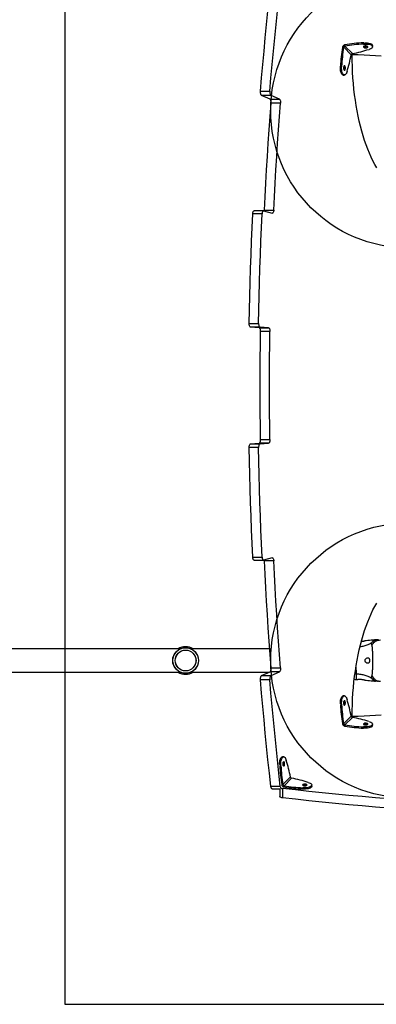
# Model space of a CAD drawing. Units: millimetres. Extents: x 17649 to 27591, y 36577 to 43955.
# Drawn here: x 20228 to 20748, y 37809 to 39241 of the extents above; entities that cross this region are included whole.
import ezdxf

# ---------------------------------------------------------------- set-up
doc = ezdxf.new("R2010")
doc.units = ezdxf.units.MM
doc.header["$LTSCALE"] = 200
doc.layers.add('OTWORY_MONTAŻOWE', color=1, linetype='Continuous')
doc.layers.add('WYLEWKI_BETONOWE', color=52, linetype='Continuous')

msp = doc.modelspace()

# ---------------------------------------------------------------- linework, layer by layer
at = {"color": 7, "linetype": 'Continuous', "lineweight": 25}
for p, q in [((20700.5, 39201.1), (20698.7, 39201.1)), ((20711.4, 39190.2), (20700.5, 39201.1)), ((20702.3, 39202.9), (20702.3, 39204.7)), ((20713.2, 39192), (20702.3, 39202.9)), ((20729.6, 39205.8), (20731.3, 39205.9)), ((20738.8, 39198.5), (20737.4, 39198.1)), ((20742.6, 39201.8), (20742.6, 39203.6)), ((20712.9, 39190.1), (20712.9, 39190.6)), ((20712.9, 39190.6), (20713.3, 39190.6)), ((20695.7, 39172.1), (20695.8, 39173.8)), ((20697.5, 39172.1), (20695.7, 39172.1)), ((20697.6, 39173.8), (20695.8, 39173.8)), ((20697.5, 39172.1), (20697.6, 39173.8)), ((20705.4, 39166), (20704.9, 39164.7)), ((20699.8, 39160.8), (20701.6, 39160.8)), ((20579.4, 39137.1), (20593, 39137.1)), ((20594.7, 39131.2), (20581, 39131.2)), ((20593.3, 39125.6), (20581, 39131.2)), ((20593.3, 39125.6), (20607, 39125.6)), ((20607, 39125.6), (20594.7, 39131.2)), ((20608.6, 39119.7), (20595, 39119.7)), ((20581.6, 38958.9), (20568, 38958.9)), ((20583.7, 38963.4), (20570.1, 38963.4)), ((20583.9, 38963.3), (20596.4, 38959.9)), ((20585, 38964.3), (20598.7, 38964.3)), ((20562.9, 38799.4), (20576.6, 38799.4)), ((20578.6, 38794.2), (20564.9, 38794.2)), ((20577.4, 38793.1), (20564.9, 38794.2)), ((20591, 38793.1), (20578.6, 38794.2)), ((20577.4, 38793.1), (20591, 38793.1)), ((20593.1, 38787.9), (20579.4, 38787.9)), ((20564.9, 38624.3), (20577.4, 38625.5)), ((20564.9, 38624.3), (20578.6, 38624.3)), ((20591, 38625.5), (20577.4, 38625.5)), ((20578.6, 38624.3), (20591, 38625.5)), ((20579.4, 38630.7), (20593.1, 38630.7)), ((20576.6, 38619.1), (20562.9, 38619.1)), ((20568, 38459.6), (20581.6, 38459.6)), ((20570.1, 38455.2), (20583.7, 38455.2)), ((20596.4, 38458.6), (20583.9, 38455.2)), ((20598.7, 38454.2), (20585, 38454.2)), ((20747, 38339.3), (20745.3, 38339.2)), ((20461.8, 38326.1), (20078.5, 38326.1)), ((20592.9, 38326.1), (20478.5, 38326.1)), ((20078.5, 38292.4), (20461.8, 38292.4)), ((20478.5, 38292.4), (20592.1, 38292.4)), ((20581, 38287.3), (20593.3, 38293)), ((20607, 38293), (20593.3, 38293)), ((20594.7, 38287.3), (20607, 38293)), ((20595, 38298.8), (20608.6, 38298.8)), ((20593, 38281.4), (20579.4, 38281.4)), ((20581, 38287.3), (20594.7, 38287.3)), ((20718.5, 38281.7), (20721.2, 38281.5)), ((20745.3, 38279.4), (20747, 38279.3)), ((20701.6, 38257.7), (20699.8, 38257.7)), ((20704.9, 38253.9), (20705.4, 38252.5)), ((20697.6, 38244.7), (20697.5, 38246.5)), ((20711.4, 38228.3), (20700.5, 38217.5)), ((20713.2, 38226.5), (20702.3, 38215.6)), ((20712.9, 38228), (20712.9, 38228.4)), ((20713.3, 38228), (20712.9, 38228)), ((20737.4, 38220.5), (20738.8, 38220.1)), ((20700.5, 38217.5), (20698.7, 38217.5)), ((20702.3, 38215.6), (20702.3, 38213.8)), ((20731.3, 38212.6), (20729.6, 38212.7)), ((20729.6, 38212.7), (20729.6, 38210.9)), ((20731.3, 38210.8), (20729.6, 38210.9)), ((20731.3, 38212.6), (20731.3, 38210.8)), ((20742.6, 38214.9), (20742.6, 38216.8)), ((20613.1, 38169.2), (20611.3, 38169.2)), ((20616.4, 38165.4), (20616.9, 38164)), ((20609.1, 38156.3), (20609, 38158)), ((20622.9, 38139.9), (20612, 38129)), ((20624.7, 38138), (20613.8, 38127.2)), ((20594.4, 38126.3), (20608, 38126.3)), ((20596.4, 38122.6), (20607.5, 38122.6)), ((20607.5, 38122.6), (20607.5, 38111.6)), ((20612, 38129), (20610.2, 38129)), ((20611.2, 38123.2), (20611.2, 38109.5)), ((20613.8, 38127.2), (20613.8, 38125.3)), ((20642.8, 38124.1), (20641.1, 38124.2)), ((20641.1, 38124.2), (20641.1, 38122.4)), ((20642.8, 38122.3), (20641.1, 38122.4)), ((20642.8, 38124.1), (20642.8, 38122.3)), ((20648.9, 38132), (20650.3, 38131.6)), ((20654.1, 38126.5), (20654.1, 38128.3))]:
    msp.add_line(p, q, dxfattribs=at)
at = {"color": 1, "linetype": 'Continuous', "lineweight": 25}
for p, q in [((20729.6, 39205.8), (20729.6, 39207.6)), ((20731.3, 39205.9), (20731.3, 39207.7)), ((20717, 38290.3), (20718.5, 38290.1)), ((20697.5, 38246.5), (20695.7, 38246.5)), ((20697.6, 38244.7), (20695.8, 38244.7)), ((20609, 38158), (20607.2, 38158)), ((20609.1, 38156.3), (20607.3, 38156.3))]:
    msp.add_line(p, q, dxfattribs=at)
at = {"color": 7, "linetype": 'Continuous', "lineweight": 25, "flags": 128}
for points in [[(20579.4, 39137.1), (20581, 39156.6), (20582.7, 39176.1), (20584.5, 39195.6), (20586.3, 39215), (20588.2, 39234.4), (20590.2, 39253.7), (20592.3, 39273), (20594.4, 39292.3)], [(20593, 39137.1), (20594.6, 39156.6), (20596.3, 39176.1), (20598.1, 39195.6), (20600, 39215), (20601.9, 39234.4), (20603.9, 39253.7), (20605.9, 39273), (20608, 39292.3)], [(20735.4, 39202.3), (20734.8, 39202.7), (20733.9, 39202.9), (20732.8, 39203.1), (20731.7, 39203.1), (20730.7, 39202.9), (20729.9, 39202.6), (20729.4, 39202.2), (20729.2, 39201.7), (20729.5, 39201.2), (20730.1, 39200.9), (20731, 39200.6), (20732, 39200.4), (20733.1, 39200.5), (20734.2, 39200.6), (20735, 39200.9), (20735.5, 39201.4), (20735.6, 39201.8), (20735.4, 39202.3)], [(20731.3, 39207.7), (20733.3, 39207.8), (20735.3, 39207.6), (20737.2, 39207.3), (20738.9, 39206.9), (20740.3, 39206.3), (20741.4, 39205.6), (20742.2, 39204.8), (20742.6, 39204), (20742.6, 39203.6)], [(20731.3, 39205.9), (20733.3, 39205.9), (20735.3, 39205.8), (20737.2, 39205.5), (20738.9, 39205), (20740.3, 39204.5), (20741.4, 39203.8), (20742.2, 39203), (20742.6, 39202.2), (20742.6, 39201.3), (20742.1, 39200.5), (20741.4, 39199.8), (20740.2, 39199.1), (20738.8, 39198.5)], [(20748.8, 39025.7), (20746, 39030.6), (20743.2, 39035.8), (20740.6, 39041.2), (20738, 39047), (20735.6, 39053), (20733.2, 39059.2), (20731, 39065.7), (20728.9, 39072.3), (20726.9, 39079.2), (20725, 39086.3), (20723.2, 39093.6), (20721.6, 39101), (20720.1, 39108.6), (20718.8, 39116.3), (20717.5, 39124.2), (20716.4, 39132.2), (20715.5, 39140.3), (20714.7, 39148.4), (20714, 39156.7), (20713.5, 39165), (20713.2, 39173.3), (20712.9, 39181.7), (20712.9, 39190.1)], [(20713.3, 39190.6), (20721.7, 39190.5), (20730.1, 39190.3), (20738.4, 39189.9), (20746.7, 39189.4), (20755, 39188.7)], [(20699.8, 39160.8), (20699.4, 39160.9), (20698.6, 39161.3), (20697.8, 39162), (20697.2, 39163.1), (20696.6, 39164.6), (20696.1, 39166.3), (20695.8, 39168.1), (20695.7, 39170.1), (20695.7, 39172.1)], [(20704.9, 39164.7), (20704.3, 39163.2), (20703.7, 39162.1), (20702.9, 39161.3), (20702.1, 39160.9), (20701.2, 39160.9), (20700.4, 39161.3), (20699.7, 39162), (20699, 39163.1), (20698.4, 39164.6), (20697.9, 39166.3), (20697.6, 39168.1), (20697.5, 39170.1), (20697.5, 39172.1)], [(20702.2, 39174), (20701.7, 39174.2), (20701.3, 39174.1), (20700.9, 39173.5), (20700.5, 39172.7), (20700.4, 39171.7), (20700.4, 39170.6), (20700.5, 39169.5), (20700.8, 39168.7), (20701.2, 39168.1), (20701.6, 39167.8), (20702.1, 39168), (20702.5, 39168.5), (20702.8, 39169.3), (20703, 39170.3), (20703, 39171.4), (20702.9, 39172.5), (20702.6, 39173.4), (20702.2, 39174)], [(20581, 39131.2), (20580.6, 39131.5), (20580.3, 39132), (20580, 39132.6), (20579.7, 39133.4), (20579.5, 39134.2), (20579.4, 39135.2), (20579.3, 39136.1), (20579.4, 39137.1)], [(20593, 39137.1), (20593, 39136.1), (20593, 39135.2), (20593.1, 39134.2), (20593.3, 39133.4), (20593.6, 39132.6), (20593.9, 39132), (20594.3, 39131.5), (20594.7, 39131.2)], [(20595, 39119.7), (20595, 39120.7), (20595, 39121.7), (20594.8, 39122.6), (20594.6, 39123.5), (20594.4, 39124.2), (20594.1, 39124.8), (20593.7, 39125.3), (20593.3, 39125.6)], [(20607, 39125.6), (20607.3, 39125.3), (20607.7, 39124.8), (20608, 39124.2), (20608.3, 39123.5), (20608.5, 39122.6), (20608.6, 39121.7), (20608.6, 39120.7), (20608.6, 39119.7)], [(20585, 38964.3), (20586, 38983.8), (20587.1, 39003.3), (20588.2, 39022.8), (20589.4, 39042.2), (20590.7, 39061.6), (20592, 39081), (20593.5, 39100.4), (20595, 39119.7)], [(20598.7, 38964.3), (20599.7, 38983.8), (20600.7, 39003.3), (20601.8, 39022.8), (20603.1, 39042.2), (20604.3, 39061.6), (20605.7, 39081), (20607.1, 39100.4), (20608.6, 39119.7)], [(20562.9, 38799.4), (20563.3, 38819.4), (20563.7, 38839.4), (20564.3, 38859.3), (20564.9, 38879.3), (20565.5, 38899.2), (20566.3, 38919.1), (20567.1, 38939), (20568, 38958.9)], [(20568, 38958.9), (20568.1, 38959.9), (20568.2, 38960.8), (20568.5, 38961.6), (20568.8, 38962.3), (20569.1, 38962.8), (20569.5, 38963.2), (20569.9, 38963.4), (20570.1, 38963.4)], [(20576.6, 38799.4), (20576.9, 38819.4), (20577.4, 38839.4), (20577.9, 38859.3), (20578.5, 38879.3), (20579.2, 38899.2), (20579.9, 38919.1), (20580.7, 38939), (20581.6, 38958.9)], [(20583.9, 38963.3), (20583.5, 38963.4), (20583.1, 38963.2), (20582.7, 38962.8), (20582.4, 38962.3), (20582.1, 38961.6), (20581.9, 38960.8), (20581.7, 38959.9), (20581.6, 38958.9)], [(20584.9, 38963.1), (20584.9, 38963.4), (20585, 38964.3)], [(20598.7, 38964.3), (20598.6, 38963.4), (20598.4, 38962.5), (20598.2, 38961.6), (20597.9, 38961), (20597.5, 38960.4), (20597.2, 38960.1), (20596.8, 38959.9), (20596.4, 38959.9)], [(20564.9, 38794.2), (20564.5, 38794.3), (20564.1, 38794.7), (20563.8, 38795.2), (20563.5, 38795.8), (20563.2, 38796.6), (20563, 38797.5), (20562.9, 38798.4), (20562.9, 38799.4)], [(20576.6, 38799.4), (20576.6, 38798.4), (20576.7, 38797.5), (20576.9, 38796.6), (20577.1, 38795.8), (20577.4, 38795.2), (20577.8, 38794.7), (20578.1, 38794.3), (20578.6, 38794.2)], [(20579.4, 38787.9), (20579.4, 38788.9), (20579.3, 38789.8), (20579.1, 38790.7), (20578.9, 38791.5), (20578.6, 38792.1), (20578.2, 38792.6), (20577.8, 38792.9), (20577.4, 38793.1)], [(20579.4, 38630.7), (20579.2, 38650.3), (20579, 38670), (20578.9, 38689.6), (20578.8, 38709.3), (20578.9, 38728.9), (20579, 38748.6), (20579.2, 38768.2), (20579.4, 38787.9)], [(20591, 38793.1), (20591.5, 38792.9), (20591.8, 38792.6), (20592.2, 38792.1), (20592.5, 38791.5), (20592.7, 38790.7), (20592.9, 38789.8), (20593, 38788.9), (20593.1, 38787.9)], [(20593.1, 38630.7), (20592.8, 38650.3), (20592.6, 38670), (20592.5, 38689.6), (20592.5, 38709.3), (20592.5, 38728.9), (20592.6, 38748.6), (20592.8, 38768.2), (20593.1, 38787.9)], [(20562.9, 38619.1), (20562.9, 38620.1), (20563, 38621.1), (20563.2, 38622), (20563.5, 38622.7), (20563.8, 38623.4), (20564.1, 38623.9), (20564.5, 38624.2), (20564.9, 38624.3)], [(20578.6, 38624.3), (20578.1, 38624.2), (20577.8, 38623.9), (20577.4, 38623.4), (20577.1, 38622.7), (20576.9, 38622), (20576.7, 38621.1), (20576.6, 38620.1), (20576.6, 38619.1)], [(20577.4, 38625.5), (20577.8, 38625.6), (20578.2, 38625.9), (20578.6, 38626.4), (20578.9, 38627.1), (20579.1, 38627.9), (20579.3, 38628.7), (20579.4, 38629.7), (20579.4, 38630.7)], [(20593.1, 38630.7), (20593, 38629.7), (20592.9, 38628.7), (20592.7, 38627.9), (20592.5, 38627.1), (20592.2, 38626.4), (20591.8, 38625.9), (20591.5, 38625.6), (20591, 38625.5)], [(20568, 38459.6), (20567.1, 38479.5), (20566.3, 38499.4), (20565.5, 38519.3), (20564.9, 38539.3), (20564.3, 38559.2), (20563.7, 38579.2), (20563.3, 38599.2), (20562.9, 38619.1)], [(20581.6, 38459.6), (20580.7, 38479.5), (20579.9, 38499.4), (20579.2, 38519.3), (20578.5, 38539.3), (20577.9, 38559.2), (20577.4, 38579.2), (20576.9, 38599.2), (20576.6, 38619.1)], [(20570.1, 38455.2), (20569.9, 38455.2), (20569.5, 38455.4), (20569.1, 38455.7), (20568.8, 38456.3), (20568.5, 38457), (20568.2, 38457.8), (20568.1, 38458.7), (20568, 38459.6)], [(20581.6, 38459.6), (20581.7, 38458.7), (20581.9, 38457.8), (20582.1, 38457), (20582.4, 38456.3), (20582.7, 38455.7), (20583.1, 38455.4), (20583.5, 38455.2), (20583.9, 38455.2)], [(20585, 38454.2), (20584.9, 38455.2), (20584.9, 38455.5)], [(20595, 38298.8), (20593.5, 38318.2), (20592, 38337.5), (20590.7, 38356.9), (20589.4, 38376.3), (20588.2, 38395.8), (20587.1, 38415.2), (20586, 38434.7), (20585, 38454.2)], [(20596.4, 38458.6), (20596.8, 38458.6), (20597.2, 38458.5), (20597.5, 38458.1), (20597.9, 38457.6), (20598.2, 38456.9), (20598.4, 38456.1), (20598.6, 38455.2), (20598.7, 38454.2)], [(20608.6, 38298.8), (20607.1, 38318.2), (20605.7, 38337.5), (20604.3, 38356.9), (20603.1, 38376.3), (20601.8, 38395.8), (20600.7, 38415.2), (20599.7, 38434.7), (20598.7, 38454.2)], [(20712.9, 38228.4), (20712.9, 38236.8), (20713.2, 38245.2), (20713.5, 38253.6), (20714, 38261.9), (20714.7, 38270.1), (20715.5, 38278.3), (20716.4, 38286.4), (20717.5, 38294.3), (20718.8, 38302.2), (20720.1, 38309.9), (20721.6, 38317.5), (20723.2, 38325), (20725, 38332.2), (20726.9, 38339.3), (20728.9, 38346.2), (20731, 38352.9), (20733.2, 38359.4), (20735.6, 38365.6), (20738, 38371.6), (20740.6, 38377.3), (20743.2, 38382.8), (20746, 38388), (20748.8, 38392.9)], [(20593.3, 38293), (20593.7, 38293.3), (20594.1, 38293.7), (20594.4, 38294.3), (20594.6, 38295.1), (20594.8, 38295.9), (20595, 38296.9), (20595, 38297.9), (20595, 38298.8)], [(20608.6, 38298.8), (20608.6, 38297.9), (20608.6, 38296.9), (20608.5, 38295.9), (20608.3, 38295.1), (20608, 38294.3), (20607.7, 38293.7), (20607.3, 38293.3), (20607, 38293)], [(20579.4, 38281.4), (20579.3, 38282.4), (20579.4, 38283.4), (20579.5, 38284.3), (20579.7, 38285.2), (20580, 38286), (20580.3, 38286.6), (20580.6, 38287), (20581, 38287.3)], [(20594.4, 38126.3), (20592.3, 38145.5), (20590.2, 38164.8), (20588.2, 38184.2), (20586.3, 38203.5), (20584.5, 38223), (20582.7, 38242.4), (20581, 38261.9), (20579.4, 38281.4)], [(20594.7, 38287.3), (20594.3, 38287), (20593.9, 38286.6), (20593.6, 38286), (20593.3, 38285.2), (20593.1, 38284.3), (20593, 38283.4), (20593, 38282.4), (20593, 38281.4)], [(20608, 38126.3), (20605.9, 38145.5), (20603.9, 38164.8), (20601.9, 38184.2), (20600, 38203.5), (20598.1, 38223), (20596.3, 38242.4), (20594.6, 38261.9), (20593, 38281.4)], [(20695.7, 38246.5), (20695.7, 38248.5), (20695.8, 38250.4), (20696.1, 38252.3), (20696.6, 38254), (20697.1, 38255.4), (20697.8, 38256.5), (20698.6, 38257.3), (20699.4, 38257.7), (20699.8, 38257.7)], [(20697.5, 38246.5), (20697.5, 38248.5), (20697.6, 38250.4), (20697.9, 38252.3), (20698.4, 38254), (20699, 38255.4), (20699.7, 38256.5), (20700.4, 38257.3), (20701.2, 38257.7), (20702.1, 38257.7), (20702.9, 38257.3), (20703.7, 38256.5), (20704.3, 38255.3), (20704.9, 38253.9)], [(20701.2, 38250.5), (20700.8, 38249.9), (20700.5, 38249), (20700.3, 38248), (20700.4, 38246.9), (20700.5, 38245.8), (20700.9, 38245), (20701.3, 38244.5), (20701.7, 38244.4), (20702.2, 38244.6), (20702.6, 38245.2), (20702.9, 38246.1), (20703, 38247.1), (20703, 38248.3), (20702.8, 38249.3), (20702.5, 38250.1), (20702.1, 38250.6), (20701.6, 38250.8), (20701.2, 38250.5)], [(20755, 38229.8), (20746.7, 38229.2), (20738.4, 38228.7), (20730.1, 38228.3), (20721.7, 38228.1), (20713.3, 38228)], [(20729.5, 38217.3), (20729.2, 38216.9), (20729.4, 38216.4), (20729.9, 38216), (20730.7, 38215.7), (20731.7, 38215.5), (20732.8, 38215.5), (20733.9, 38215.6), (20734.8, 38215.9), (20735.4, 38216.3), (20735.6, 38216.7), (20735.5, 38217.2), (20735, 38217.6), (20734.1, 38217.9), (20733.1, 38218.1), (20732, 38218.1), (20730.9, 38218), (20730.1, 38217.7), (20729.5, 38217.3)], [(20738.8, 38220.1), (20740.2, 38219.5), (20741.3, 38218.8), (20742.1, 38218), (20742.5, 38217.2), (20742.6, 38216.4), (20742.2, 38215.6), (20741.4, 38214.8), (20740.3, 38214.1), (20738.8, 38213.5), (20737.2, 38213.1), (20735.3, 38212.8), (20733.3, 38212.6), (20731.3, 38212.6)], [(20742.6, 38214.9), (20742.6, 38214.6), (20742.2, 38213.7), (20741.4, 38213), (20740.3, 38212.3), (20738.8, 38211.7), (20737.2, 38211.2), (20735.3, 38210.9), (20733.3, 38210.8), (20731.3, 38210.8)], [(20607.2, 38158), (20607.2, 38160), (20607.3, 38162), (20607.6, 38163.8), (20608.1, 38165.5), (20608.7, 38166.9), (20609.3, 38168), (20610.1, 38168.8), (20610.9, 38169.2), (20611.3, 38169.2)], [(20609, 38158), (20609, 38160), (20609.1, 38162), (20609.4, 38163.8), (20609.9, 38165.5), (20610.5, 38166.9), (20611.2, 38168), (20611.9, 38168.8), (20612.7, 38169.2), (20613.6, 38169.2), (20614.4, 38168.8), (20615.2, 38168), (20615.8, 38166.9), (20616.4, 38165.4)], [(20612.7, 38162), (20612.3, 38161.4), (20612, 38160.5), (20611.8, 38159.5), (20611.9, 38158.4), (20612, 38157.3), (20612.4, 38156.5), (20612.8, 38156), (20613.2, 38155.9), (20613.7, 38156.1), (20614.1, 38156.7), (20614.4, 38157.6), (20614.5, 38158.7), (20614.5, 38159.8), (20614.3, 38160.8), (20614, 38161.6), (20613.6, 38162.1), (20613.1, 38162.3), (20612.7, 38162)], [(20596.4, 38122.6), (20596.4, 38122.6), (20595.9, 38122.7), (20595.5, 38123.1), (20595.1, 38123.7), (20594.8, 38124.4), (20594.6, 38125.3), (20594.4, 38126.3)], [(20766.3, 38108.1), (20746.8, 38109.8), (20727.3, 38111.5), (20707.8, 38113.2), (20688.4, 38115.1), (20669, 38117), (20649.7, 38119), (20630.4, 38121), (20611.2, 38123.2)], [(20641, 38128.8), (20640.7, 38128.4), (20640.9, 38127.9), (20641.4, 38127.5), (20642.2, 38127.2), (20643.2, 38127), (20644.3, 38127), (20645.4, 38127.1), (20646.3, 38127.4), (20646.9, 38127.8), (20647.1, 38128.3), (20647, 38128.7), (20646.5, 38129.1), (20645.7, 38129.4), (20644.6, 38129.6), (20643.5, 38129.6), (20642.5, 38129.5), (20641.6, 38129.2), (20641, 38128.8)], [(20650.3, 38131.6), (20651.7, 38131), (20652.8, 38130.3), (20653.6, 38129.5), (20654, 38128.7), (20654.1, 38127.9), (20653.7, 38127.1), (20652.9, 38126.3), (20651.8, 38125.6), (20650.4, 38125), (20648.7, 38124.6), (20646.8, 38124.3), (20644.8, 38124.1), (20642.8, 38124.1)], [(20654.1, 38126.5), (20654.1, 38126.1), (20653.7, 38125.3), (20652.9, 38124.5), (20651.8, 38123.8), (20650.4, 38123.2), (20648.7, 38122.8), (20646.8, 38122.5), (20644.8, 38122.3), (20642.8, 38122.3)], [(20611.2, 38109.5), (20610.2, 38109.7), (20609.3, 38109.9), (20608.5, 38110.3), (20608, 38110.6), (20607.6, 38111), (20607.5, 38111.5), (20607.5, 38111.6)], [(20766.3, 38094.5), (20746.8, 38096.1), (20727.3, 38097.8), (20707.8, 38099.6), (20688.4, 38101.4), (20669, 38103.4), (20649.7, 38105.4), (20630.4, 38107.4), (20611.2, 38109.5)]]:
    msp.add_lwpolyline(points, dxfattribs=at)
at = {"color": 7, "linetype": 'Continuous', "lineweight": 25}
for radius in [18.8, 18.8, 18.6, 15.2, 15.1]:
    msp.add_circle((20470.2, 38309.3), radius, dxfattribs=at)
for centre, radius, start, end in [((20945.1, 39160.9), 249.7, 170.7391, 177.0382), ((20946.9, 39160.9), 249.7, 170.738, 177.0382), ((20742.5, 38958.4), 249.6, 92.9545, 99.2572), ((20742.5, 38956.6), 249.5, 92.9545, 99.2574), ((20680.3, 39376.1), 186.9, 280.1529, 287.7965), ((20732.4, 39208.6), 6.38, 248.455, 291.5333), ((20527.3, 39223.2), 187, 342.1984, 349.8399), ((20694.8, 39171), 6.39, 338.5035, 21.4965), ((20470.2, 38309.3), 20, 90, 122.5949), ((20470.2, 38309.3), 20, 57.4051, 90), ((20470.2, 38309.3), 20, 237.4051, 302.5949), ((20694.8, 38247.6), 6.38, 338.4433, 21.545), ((20527.3, 38195.4), 187, 10.1547, 17.7957), ((20945.1, 38257.6), 249.6, 182.9554, 189.2563), ((20946.9, 38257.6), 249.7, 182.9561, 189.2557), ((20680.2, 38042.5), 187, 72.1985, 79.8407), ((20742.5, 38462.1), 249.7, 260.7392, 267.0381), ((20742.5, 38460.2), 249.6, 260.7383, 267.039), ((20732.4, 38209.9), 6.39, 68.5135, 111.4865), ((20438.8, 38106.9), 187, 10.1547, 17.7957), ((20856.6, 38169.1), 249.6, 182.9554, 189.2563), ((20858.4, 38169.1), 249.7, 182.9561, 189.2557), ((20606.3, 38159.1), 6.38, 338.4433, 21.545), ((20591.7, 37954), 187, 72.1987, 79.8405), ((20615.8, 38127), 7.79, 185.2094, 204.0306), ((20611.9, 38130.9), 7.8, 245.9887, 264.779), ((20654, 38373.6), 249.7, 260.7392, 267.0381), ((20654, 38371.7), 249.6, 260.7383, 267.039), ((20643.9, 38121.5), 6.39, 68.5135, 111.4865)]:
    msp.add_arc(centre, radius, start, end, dxfattribs=at)
for points, knots in [([(20702.3, 39204.7), (20701.9, 39204.6), (20701, 39204.4), (20699.9, 39203.5), (20699.1, 39202.4), (20698.8, 39201.5), (20698.7, 39201.1)], [0, 0, 0, 0, 0.249975, 0.49998, 0.750012, 1, 1, 1, 1]), ([(20702.3, 39202.9), (20702.1, 39202.9), (20701.7, 39202.7), (20701.1, 39202.3), (20700.7, 39201.7), (20700.6, 39201.3), (20700.5, 39201.1)], [0, 0, 0, 0, 0.250068, 0.500039, 0.75001, 1, 1, 1, 1]), ([(20711.4, 39190.2), (20711.5, 39190.4), (20711.6, 39190.9), (20712, 39191.4), (20712.6, 39191.9), (20713, 39192), (20713.2, 39192)], [0, 0, 0, 0, 0.249977, 0.500012, 0.749996, 1, 1, 1, 1]), ([(20726.3, 38337), (20726.8, 38337.1), (20727.8, 38337.2), (20729.2, 38337.4), (20730.4, 38337.7), (20731.1, 38337.8), (20731.1, 38337.8), (20731.2, 38337.8)], [0, 0, 0, 0, 0.187857, 0.404921, 0.625827, 0.845396, 1, 1, 1, 1]), ([(20745.4, 38339.2), (20742.2, 38338.9), (20737.5, 38338.4), (20732.7, 38338), (20731.2, 38337.9)], [0, 0, 0, 0, 0.672313, 1, 1, 1, 1]), ([(20741.6, 38331.6), (20741.4, 38332), (20741.2, 38332.6), (20741.1, 38333.5), (20741.1, 38334), (20741.2, 38334.6), (20741.4, 38335), (20741.5, 38335.3)], [0, 0, 0, 0, 0.436954, 0.555984, 0.683206, 0.825266, 1, 1, 1, 1]), ([(20751.2, 38339.3), (20750.3, 38339.2), (20748.6, 38339.1), (20746, 38338.3), (20743.6, 38337.1), (20742.2, 38335.9), (20741.5, 38335.3)], [0, 0, 0, 0, 0.250024, 0.500013, 0.74999, 1, 1, 1, 1]), ([(20741.6, 38331.6), (20742.3, 38332.7), (20743.6, 38334.9), (20746.7, 38337.3), (20750.1, 38339), (20752.6, 38339.2), (20753.9, 38339.3)], [0, 0, 0, 0, 0.249988, 0.499968, 0.749899, 1, 1, 1, 1]), ([(20751.2, 38339.3), (20750.9, 38339.3), (20750.2, 38339.3), (20749.3, 38339.3), (20748.4, 38339.3), (20747.8, 38339.3), (20747.3, 38339.3), (20747.1, 38339.3), (20747, 38339.3), (20747, 38339.3)], [0, 0, 0, 0, 0.144622, 0.28723, 0.43093, 0.571561, 0.714416, 0.857082, 1, 1, 1, 1]), ([(20741.6, 38287), (20741.7, 38287.4), (20742, 38288.2), (20742.3, 38290.1), (20742.5, 38292.4), (20742.7, 38295.2), (20742.8, 38298.3), (20742.9, 38301.8), (20742.9, 38305.5), (20743, 38309.3), (20742.9, 38313.1), (20742.9, 38316.8), (20742.8, 38320.2), (20742.7, 38323.4), (20742.5, 38326.2), (20742.3, 38328.5), (20742, 38330.3), (20741.7, 38331.1), (20741.6, 38331.6)], [0, 0, 0, 0, 0.055704, 0.11562, 0.177744, 0.241245, 0.305475, 0.370137, 0.43503, 0.500009, 0.564997, 0.629833, 0.694546, 0.758732, 0.822257, 0.884378, 0.944296, 1, 1, 1, 1]), ([(20735.7, 38305.3), (20736.1, 38305.3), (20736.8, 38305.4), (20737.5, 38306.3), (20738, 38307.4), (20738.2, 38308.8), (20738.2, 38310), (20738, 38311.2), (20737.6, 38312.2), (20737, 38312.9), (20736.1, 38313.3), (20735.1, 38313.3), (20733.8, 38312.7), (20732.7, 38311.8), (20732, 38310.8), (20731.7, 38309.8), (20731.7, 38308.9), (20731.9, 38307.9), (20732.6, 38306.9), (20733.6, 38305.9), (20734.8, 38305.4), (20735.4, 38305.3), (20735.7, 38305.3)], [0, 0, 0, 0, 0.070515, 0.122875, 0.175475, 0.221957, 0.26451, 0.306056, 0.348902, 0.395159, 0.447165, 0.50761, 0.578777, 0.645892, 0.687507, 0.720094, 0.752891, 0.781635, 0.824545, 0.889114, 0.95643, 1, 1, 1, 1]), ([(20716, 38282.4), (20716.1, 38282.3), (20716.9, 38281.9), (20717.8, 38281.8), (20718.5, 38281.7)], [0, 0, 0, 0, 0.149153, 1, 1, 1, 1]), ([(20718.5, 38290.1), (20720.8, 38289.9), (20725.2, 38289.5), (20731.4, 38288.1), (20737, 38286.1), (20740, 38284.2), (20741.5, 38283.3)], [0, 0, 0, 0, 0.272407, 0.52502, 0.764835, 1, 1, 1, 1]), ([(20731.2, 38280.7), (20731.1, 38280.7), (20731, 38280.7), (20730.2, 38280.9), (20728.9, 38281.2), (20727.4, 38281.4), (20725.6, 38281.6), (20724, 38281.7), (20722.6, 38281.6), (20721.6, 38281.6), (20721.1, 38281.5), (20721.2, 38281.5), (20721.2, 38281.5)], [0, 0, 0, 0, 0.105381, 0.210717, 0.317412, 0.426348, 0.535487, 0.642396, 0.747879, 0.854165, 0.961427, 1, 1, 1, 1]), ([(20731.2, 38280.7), (20732.7, 38280.6), (20737.5, 38280.2), (20742.2, 38279.7), (20745.4, 38279.4)], [0, 0, 0, 0, 0.327384, 1, 1, 1, 1]), ([(20741.5, 38283.3), (20741.4, 38283.6), (20741.1, 38284.2), (20741.1, 38284.9), (20741.1, 38285.9), (20741.4, 38286.5), (20741.6, 38287)], [0, 0, 0, 0, 0.224201, 0.402265, 0.563062, 1, 1, 1, 1]), ([(20741.5, 38283.3), (20742.2, 38282.7), (20743.6, 38281.5), (20746, 38280.2), (20748.6, 38279.4), (20750.3, 38279.3), (20751.2, 38279.3)], [0, 0, 0, 0, 0.25001, 0.499987, 0.749976, 1, 1, 1, 1]), ([(20741.6, 38287), (20742.3, 38285.9), (20743.6, 38283.7), (20746.7, 38281.2), (20750.1, 38279.6), (20752.6, 38279.4), (20753.9, 38279.3)], [0, 0, 0, 0, 0.249986, 0.500012, 0.749994, 1, 1, 1, 1]), ([(20751.2, 38279.3), (20750.9, 38279.3), (20750.2, 38279.3), (20749.3, 38279.3), (20748.4, 38279.3), (20747.8, 38279.3), (20747.3, 38279.3), (20747.1, 38279.3), (20747, 38279.3), (20747, 38279.3)], [0, 0, 0, 0, 0.144556, 0.287017, 0.430694, 0.57133, 0.71423, 0.856989, 1, 1, 1, 1]), ([(20713.2, 38226.5), (20713, 38226.6), (20712.6, 38226.7), (20712, 38227.1), (20711.6, 38227.7), (20711.4, 38228.1), (20711.4, 38228.3)], [0, 0, 0, 0, 0.249991, 0.500014, 0.750036, 1, 1, 1, 1]), ([(20698.7, 38217.5), (20698.8, 38217), (20699, 38216.2), (20699.9, 38215), (20701, 38214.2), (20701.9, 38213.9), (20702.3, 38213.8)], [0, 0, 0, 0, 0.250012, 0.499983, 0.750013, 1, 1, 1, 1]), ([(20700.5, 38217.5), (20700.6, 38217.2), (20700.7, 38216.8), (20701.1, 38216.3), (20701.7, 38215.8), (20702.1, 38215.7), (20702.3, 38215.6)], [0, 0, 0, 0, 0.249997, 0.499975, 0.750003, 1, 1, 1, 1]), ([(20624.7, 38138), (20624.5, 38138.1), (20624.1, 38138.2), (20623.5, 38138.6), (20623.1, 38139.2), (20622.9, 38139.6), (20622.9, 38139.9)], [0, 0, 0, 0, 0.249991, 0.500014, 0.750036, 1, 1, 1, 1]), ([(20610.3, 38128.7), (20610.4, 38128.3), (20610.6, 38127.6), (20611.4, 38126.6), (20612.5, 38125.7), (20613.4, 38125.5), (20613.8, 38125.3)], [0, 0, 0, 0, 0.198756, 0.465812, 0.732931, 1, 1, 1, 1]), ([(20612, 38129), (20612.1, 38128.8), (20612.2, 38128.3), (20612.6, 38127.8), (20613.2, 38127.3), (20613.6, 38127.2), (20613.8, 38127.2)], [0, 0, 0, 0, 0.249981, 0.499975, 0.750019, 1, 1, 1, 1])]:
    msp.add_open_spline(points, degree=3, knots=knots, dxfattribs=at)
at = {"color": 1, "linetype": 'Continuous', "lineweight": 25}
for points, knots in [([(20741.5, 38335.3), (20740, 38334.4), (20737, 38332.5), (20731.4, 38330.5), (20727.1, 38329.4), (20724.6, 38329.2), (20724.3, 38329.1)], [0, 0, 0, 0, 0.305702, 0.61745, 0.945836, 1, 1, 1, 1]), ([(20741.5, 38335.3), (20741.8, 38335.9), (20742.2, 38337), (20743.3, 38338.1), (20744.3, 38338.9), (20745.1, 38339.1), (20745.4, 38339.2), (20745.3, 38339.2), (20745.3, 38339.2)], [0, 0, 0, 0, 0.179019, 0.361066, 0.533539, 0.77301, 0.999208, 1, 1, 1, 1]), ([(20718.4, 38299.5), (20718.4, 38299.3), (20718.4, 38297.4), (20718.5, 38294.1), (20718.5, 38291.4), (20718.5, 38290.1)], [0, 0, 0, 0, 0.053822, 0.526211, 1, 1, 1, 1]), ([(20718.5, 38290.1), (20718.5, 38288.8), (20718.5, 38286.3), (20718.5, 38283.7), (20718.5, 38282.2), (20718.5, 38281.6), (20718.5, 38281.7), (20718.5, 38281.7)], [0, 0, 0, 0, 0.251101, 0.501207, 0.750581, 0.999866, 1, 1, 1, 1]), ([(20745.3, 38279.4), (20745.3, 38279.4), (20745.2, 38279.4), (20744.3, 38279.7), (20743.3, 38280.4), (20742.2, 38281.6), (20741.8, 38282.7), (20741.5, 38283.3)], [0, 0, 0, 0, 0.225817, 0.46585, 0.638777, 0.820859, 1, 1, 1, 1])]:
    msp.add_open_spline(points, degree=3, knots=knots, dxfattribs=at)
at = {"layer": 'OTWORY_MONTAŻOWE'}
for centre in [(20794.2, 39109.3), (20794.2, 38309.3)]:
    msp.add_circle(centre, 200, dxfattribs=at)
at = {"layer": 'WYLEWKI_BETONOWE'}
for p, q in [((20294.2, 39609.3), (20294.2, 37809.3)), ((20294.2, 37809.3), (22094.2, 37809.3))]:
    msp.add_line(p, q, dxfattribs=at)

doc.saveas('drawing.dxf')
